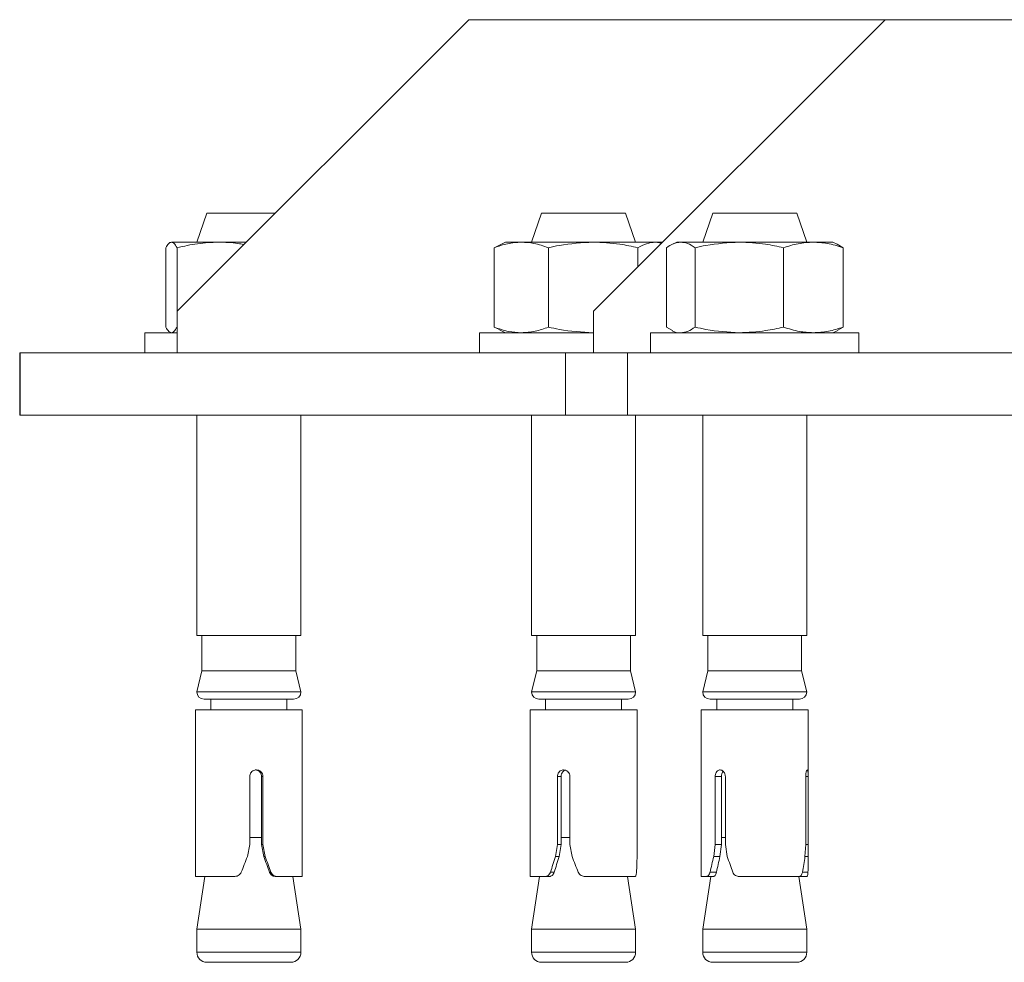
# Model space of a CAD drawing. Units: inches. Extents: x 0.3 to 16.7, y 0.4 to 10.6.
# Drawn here: x 1.8 to 2.5, y 5.1 to 5.8 of the extents above; entities that cross this region are included whole.
import ezdxf

# ---------------------------------------------------------------- set-up
doc = ezdxf.new("R2010")
doc.units = ezdxf.units.IN
doc.header["$MEASUREMENT"] = 0

msp = doc.modelspace()

# ---------------------------------------------------------------- linework, layer by layer
at = {"color": 7, "linetype": 'Continuous', "lineweight": 15}
for p, q in [((1.89238, 5.60911), (2.11113, 5.82786)), ((2.11113, 5.82786), (2.42363, 5.82786)), ((2.42363, 5.82786), (2.20488, 5.60911)), ((3.11113, 5.82786), (2.42363, 5.82786)), ((1.91458, 5.68274), (1.90708, 5.66086)), ((1.91458, 5.68274), (1.92129, 5.68274)), ((1.92129, 5.68274), (1.966, 5.68274)), ((2.16581, 5.68274), (2.15831, 5.66086)), ((2.16581, 5.68274), (2.22894, 5.68274)), ((2.23644, 5.66086), (2.22894, 5.68274)), ((2.29426, 5.68274), (2.28676, 5.66086)), ((2.29426, 5.68274), (2.35739, 5.68274)), ((2.36489, 5.66086), (2.35739, 5.68274)), ((1.888, 5.66086), (1.92338, 5.66086)), ((1.92338, 5.66086), (1.94413, 5.66086)), ((2.13878, 5.66086), (2.13364, 5.65846)), ((2.13878, 5.66086), (2.1506, 5.66086)), ((2.1506, 5.66086), (2.20455, 5.66086)), ((2.20455, 5.66086), (2.25132, 5.66086)), ((2.25132, 5.66086), (2.2559, 5.66014)), ((2.25132, 5.66086), (2.25597, 5.66086)), ((2.25642, 5.66066), (2.25597, 5.66086)), ((2.26723, 5.66086), (2.26398, 5.65935)), ((2.26723, 5.66086), (2.27028, 5.66086)), ((2.27028, 5.66086), (2.3142, 5.66086)), ((2.3142, 5.66086), (2.36975, 5.66086)), ((2.36975, 5.66086), (2.38442, 5.66086)), ((2.38768, 5.65935), (2.38442, 5.66086)), ((1.88379, 5.65664), (1.88379, 5.59709)), ((1.89221, 5.65664), (1.89221, 5.59709)), ((2.13374, 5.65826), (2.13023, 5.65664)), ((2.13023, 5.65664), (2.13023, 5.59709)), ((2.17097, 5.65664), (2.17097, 5.59709)), ((2.23812, 5.65664), (2.23812, 5.64236)), ((2.25951, 5.65664), (2.25951, 5.59709)), ((2.28105, 5.65664), (2.28105, 5.59709)), ((2.34736, 5.65664), (2.34736, 5.59709)), ((2.39214, 5.65664), (2.38763, 5.65925)), ((2.39214, 5.65664), (2.39214, 5.59709)), ((1.89238, 5.57786), (1.89238, 5.60911)), ((2.20488, 5.60911), (2.20488, 5.57786)), ((2.13023, 5.59709), (2.13374, 5.59543)), ((2.13365, 5.59526), (2.13878, 5.59286)), ((2.26402, 5.59454), (2.25951, 5.59709)), ((2.26395, 5.59439), (2.26723, 5.59286)), ((2.38442, 5.59286), (2.3877, 5.59439)), ((2.38763, 5.59454), (2.39214, 5.59709)), ((1.86801, 5.59286), (1.86801, 5.57786)), ((1.86801, 5.59286), (1.89238, 5.59286)), ((2.11925, 5.59286), (2.11925, 5.57786)), ((2.11925, 5.59286), (2.20488, 5.59286)), ((2.2477, 5.59286), (2.2477, 5.57786)), ((2.2477, 5.59286), (2.40264, 5.59286)), ((2.40264, 5.59286), (2.40395, 5.59286)), ((2.40395, 5.57786), (2.40395, 5.59286)), ((1.77413, 5.57786), (1.77413, 5.53099)), ((1.77413, 5.57786), (1.77455, 5.57786)), ((1.77455, 5.57786), (2.18377, 5.57786)), ((1.77455, 5.57786), (1.77455, 5.53099)), ((2.18377, 5.57786), (2.23022, 5.57786)), ((2.18377, 5.57786), (2.18377, 5.53099)), ((2.23022, 5.57786), (3.30453, 5.57786)), ((2.23022, 5.57786), (2.23022, 5.53099)), ((1.77413, 5.53099), (1.77455, 5.53099)), ((1.77455, 5.53099), (2.18377, 5.53099)), ((1.90708, 5.53099), (1.90708, 5.36549)), ((1.9852, 5.36549), (1.9852, 5.53099)), ((2.15831, 5.53099), (2.15831, 5.36549)), ((2.18377, 5.53099), (2.23022, 5.53099)), ((2.23022, 5.53099), (3.30453, 5.53099)), ((2.23644, 5.36549), (2.23644, 5.53099)), ((2.28676, 5.53099), (2.28676, 5.36549)), ((2.36489, 5.36549), (2.36489, 5.53099)), ((1.90708, 5.36549), (1.9852, 5.36549)), ((1.91095, 5.36549), (1.91095, 5.33899)), ((1.98133, 5.33899), (1.98133, 5.36549)), ((2.15831, 5.36549), (2.23644, 5.36549)), ((2.16219, 5.36549), (2.16219, 5.33899)), ((2.23256, 5.33899), (2.23256, 5.36549)), ((2.28676, 5.36549), (2.36423, 5.36549)), ((2.29064, 5.36549), (2.29064, 5.33899)), ((2.36101, 5.33899), (2.36101, 5.36549)), ((2.36423, 5.36549), (2.36489, 5.36549)), ((1.91095, 5.33899), (1.90708, 5.32324)), ((1.91095, 5.33899), (1.98133, 5.33899)), ((1.9852, 5.32324), (1.98133, 5.33899)), ((2.16219, 5.33899), (2.15831, 5.32324)), ((2.16219, 5.33899), (2.23256, 5.33899)), ((2.23644, 5.32324), (2.23256, 5.33899)), ((2.29064, 5.33899), (2.28676, 5.32324)), ((2.29064, 5.33899), (2.36042, 5.33899)), ((2.36042, 5.33899), (2.36101, 5.33899)), ((2.36489, 5.32324), (2.36101, 5.33899)), ((1.90708, 5.32324), (1.9852, 5.32324)), ((2.15831, 5.32324), (2.23644, 5.32324)), ((2.28676, 5.32324), (2.36423, 5.32324)), ((2.36423, 5.32324), (2.36489, 5.32324)), ((1.9797, 5.31774), (1.91258, 5.31774)), ((1.91764, 5.31774), (1.91764, 5.3097)), ((1.97464, 5.3097), (1.97464, 5.31774)), ((2.23094, 5.31774), (2.16381, 5.31774)), ((2.16888, 5.31774), (2.16888, 5.3097)), ((2.22588, 5.3097), (2.22588, 5.31774)), ((2.35939, 5.31774), (2.29226, 5.31774)), ((2.29733, 5.31774), (2.29733, 5.3097)), ((2.35433, 5.3097), (2.35433, 5.31774)), ((1.90601, 5.3097), (1.90601, 5.1848)), ((1.90601, 5.3097), (1.98626, 5.3097)), ((1.98626, 5.1847), (1.98626, 5.3097)), ((2.15725, 5.3097), (2.15725, 5.1847)), ((2.15725, 5.3097), (2.2375, 5.3097)), ((2.2375, 5.20567), (2.2375, 5.3097)), ((2.2857, 5.3097), (2.2857, 5.1847)), ((2.2857, 5.3097), (2.36528, 5.3097)), ((2.36528, 5.3097), (2.36595, 5.3097)), ((2.36595, 5.19987), (2.36595, 5.3097)), ((1.94679, 5.20865), (1.94679, 5.2597)), ((1.95567, 5.2597), (1.95567, 5.20865)), ((1.95669, 5.2597), (1.95567, 5.2597)), ((1.95669, 5.2597), (1.95669, 5.20865)), ((2.17781, 5.20865), (2.17781, 5.2597)), ((2.1805, 5.2597), (2.17781, 5.2597)), ((2.1805, 5.20865), (2.1805, 5.2597)), ((2.18708, 5.2597), (2.18708, 5.20865)), ((2.29617, 5.20865), (2.29617, 5.2597)), ((2.30084, 5.2597), (2.29617, 5.2597)), ((2.30084, 5.20865), (2.30084, 5.2597)), ((2.30377, 5.2597), (2.30377, 5.20865)), ((2.36406, 5.20865), (2.36406, 5.2597)), ((2.36588, 5.2597), (2.36406, 5.2597)), ((2.36588, 5.2597), (2.36588, 5.20865)), ((1.94679, 5.21399), (1.95567, 5.21399)), ((2.1805, 5.21399), (2.18708, 5.21399)), ((2.30084, 5.21399), (2.30377, 5.21399)), ((1.94506, 5.19957), (1.94679, 5.20865)), ((1.95732, 5.19957), (1.95567, 5.20865)), ((1.95567, 5.20865), (1.95669, 5.20865)), ((1.95669, 5.20865), (1.95834, 5.19957)), ((2.17632, 5.19957), (2.17781, 5.20865)), ((2.17781, 5.20865), (2.1805, 5.20865)), ((2.1805, 5.20865), (2.17904, 5.19957)), ((2.18708, 5.20865), (2.18875, 5.19957)), ((2.23749, 5.19957), (2.23749, 5.20567)), ((2.29503, 5.19957), (2.29617, 5.20865)), ((2.29617, 5.20865), (2.30084, 5.20865)), ((2.30084, 5.20865), (2.29974, 5.19957)), ((2.30377, 5.20865), (2.30523, 5.19957)), ((2.3635, 5.19957), (2.36406, 5.20865)), ((2.36406, 5.20865), (2.36588, 5.20865)), ((2.36588, 5.20865), (2.36595, 5.19957)), ((1.95834, 5.19957), (1.95732, 5.19957)), ((2.17904, 5.19957), (2.17632, 5.19957)), ((2.29974, 5.19957), (2.29503, 5.19957)), ((2.36595, 5.19957), (2.3635, 5.19957)), ((2.36595, 5.19801), (2.36595, 5.19987)), ((1.96165, 5.18788), (1.9627, 5.18788)), ((2.17249, 5.18788), (2.1753, 5.18788)), ((2.29225, 5.18788), (2.29712, 5.18788)), ((2.36164, 5.18788), (2.36575, 5.18788)), ((1.90602, 5.1848), (1.90603, 5.1847)), ((1.90603, 5.1847), (1.93556, 5.1847)), ((1.91314, 5.1847), (1.90708, 5.14524)), ((1.96708, 5.1847), (1.96596, 5.1847)), ((1.96708, 5.1847), (1.98626, 5.1847)), ((1.9852, 5.14524), (1.97914, 5.1847)), ((2.15725, 5.1847), (2.1688, 5.1847)), ((2.16438, 5.1847), (2.15831, 5.14524)), ((2.17178, 5.1847), (2.1688, 5.1847)), ((2.19831, 5.1847), (2.23606, 5.1847)), ((2.23644, 5.14524), (2.23038, 5.1847)), ((2.2857, 5.1847), (2.2898, 5.1847)), ((2.29283, 5.1847), (2.28676, 5.14524)), ((2.29495, 5.1847), (2.2898, 5.1847)), ((2.31401, 5.1847), (2.35914, 5.1847)), ((2.36489, 5.14524), (2.35883, 5.1847)), ((2.36494, 5.1847), (2.35914, 5.1847)), ((1.90708, 5.14524), (1.90708, 5.12774)), ((1.90708, 5.14524), (1.9852, 5.14524)), ((1.9852, 5.12774), (1.9852, 5.14524)), ((2.15831, 5.14524), (2.15831, 5.12774)), ((2.15831, 5.14524), (2.23644, 5.14524)), ((2.23644, 5.12774), (2.23644, 5.14524)), ((2.28676, 5.14524), (2.28676, 5.12774)), ((2.28676, 5.14524), (2.36423, 5.14524)), ((2.36423, 5.14524), (2.36489, 5.14524)), ((2.36489, 5.12774), (2.36489, 5.14524)), ((1.90708, 5.12774), (1.9852, 5.12774)), ((2.15831, 5.12774), (2.23644, 5.12774)), ((2.28676, 5.12774), (2.36423, 5.12774)), ((2.36423, 5.12774), (2.36489, 5.12774)), ((1.9777, 5.12024), (1.91458, 5.12024)), ((2.22894, 5.12024), (2.16581, 5.12024)), ((2.35739, 5.12024), (2.29426, 5.12024))]:
    msp.add_line(p, q, dxfattribs=at)
for centre, radius, start, end in [((1.91258, 5.32324), 0.0055, 180, 270), ((1.9797, 5.32324), 0.0055, 270, 0), ((2.16381, 5.32324), 0.0055, 180, 270), ((2.23094, 5.32324), 0.0055, 270, 0), ((2.29226, 5.32324), 0.0055, 180, 270), ((2.35939, 5.32324), 0.0055, 270, 0), ((1.91458, 5.12774), 0.0075, 180, 270), ((1.9777, 5.12774), 0.0075, 270, 0), ((2.16581, 5.12774), 0.0075, 180, 270), ((2.22894, 5.12774), 0.0075, 270, 0), ((2.29426, 5.12774), 0.0075, 180, 270), ((2.35739, 5.12774), 0.0075, 270, 0)]:
    msp.add_arc(centre, radius, start, end, dxfattribs=at)
for centre, major_axis, ratio, start_param, end_param in [((1.94614, 5.21678), (0.03982, 0.10297), 0.047668, 4.446401, 4.562918), ((1.94614, 5.21678), (-0.03275, 0.08469), 0.047668, 4.345777, 4.489332), ((1.94614, 5.21678), (-0.03982, 0.10297), 0.047668, 4.409534, 4.526051), ((2.19738, 5.21678), (0.03787, 0.10287), 0.129016, 1.786155, 1.902672), ((2.19738, 5.21678), (0.03114, 0.0846), 0.129016, 1.822875, 1.966429), ((2.19738, 5.21678), (-0.03787, 0.10287), 0.129016, 1.691247, 1.807763), ((2.19738, 5.21678), (-0.00653, 0.10296), 0.384535, 4.403594, 4.52011), ((2.32583, 5.21678), (0.03232, 0.10272), 0.231461, 1.81141, 1.927927), ((2.32583, 5.21678), (0.02658, 0.08448), 0.231461, 1.848129, 1.991684), ((2.32583, 5.21678), (-0.03232, 0.10272), 0.231461, 1.665992, 1.782508), ((2.32583, 5.21678), (0.00856, 0.10294), 0.380836, 4.45962, 4.576136), ((2.32583, 5.21678), (-0.00856, 0.10294), 0.380836, 4.396316, 4.512832)]:
    msp.add_ellipse(centre, major_axis=major_axis, ratio=ratio, start_param=start_param, end_param=end_param, dxfattribs=at)
for points, knots in [([(1.88379, 5.65664), (1.88448, 5.65783), (1.88587, 5.66022), (1.88729, 5.66065), (1.888, 5.66086)], [0, 0, 0, 0, 0.4969624, 1, 1, 1, 1]), ([(1.888, 5.66086), (1.88865, 5.66068), (1.89007, 5.66029), (1.89146, 5.65791), (1.89221, 5.65664)], [0, 0, 0, 0, 0.461775, 1, 1, 1, 1]), ([(1.89221, 5.65664), (1.89731, 5.65783), (1.90759, 5.66022), (1.9181, 5.66065), (1.92338, 5.66086)], [0, 0, 0, 0, 0.49696, 1, 1, 1, 1]), ([(1.92338, 5.66086), (1.92824, 5.66077), (1.9346, 5.66066), (1.94083, 5.65934), (1.9423, 5.65903)], [0, 0, 0, 0, 0.7641975, 1, 1, 1, 1]), ([(2.13023, 5.65664), (2.13356, 5.65783), (2.14028, 5.66022), (2.14715, 5.66065), (2.1506, 5.66086)], [0, 0, 0, 0, 0.496961, 1, 1, 1, 1]), ([(2.1506, 5.66086), (2.15377, 5.66068), (2.16063, 5.66029), (2.16735, 5.65791), (2.17097, 5.65664)], [0, 0, 0, 0, 0.461775, 1, 1, 1, 1]), ([(2.17097, 5.65664), (2.17371, 5.65726), (2.18474, 5.65975), (2.19605, 5.66039), (2.20455, 5.66086)], [0, 0, 0, 0, 0.2486518, 1, 1, 1, 1]), ([(2.20455, 5.66086), (2.21127, 5.66056), (2.22258, 5.66006), (2.23363, 5.65762), (2.23812, 5.65664)], [0, 0, 0, 0, 0.594093, 1, 1, 1, 1]), ([(2.23812, 5.65664), (2.24028, 5.65783), (2.24464, 5.66022), (2.24909, 5.66065), (2.25132, 5.66086)], [0, 0, 0, 0, 0.4969599, 1, 1, 1, 1]), ([(2.25951, 5.65664), (2.26128, 5.65783), (2.26483, 5.66022), (2.26845, 5.66065), (2.27028, 5.66086)], [0, 0, 0, 0, 0.4969599, 1, 1, 1, 1]), ([(2.27028, 5.66086), (2.27195, 5.66068), (2.27558, 5.66029), (2.27913, 5.65791), (2.28105, 5.65664)], [0, 0, 0, 0, 0.461775, 1, 1, 1, 1]), ([(2.28105, 5.65664), (2.28375, 5.65726), (2.29464, 5.65975), (2.30581, 5.66039), (2.3142, 5.66086)], [0, 0, 0, 0, 0.248651, 1, 1, 1, 1]), ([(2.3142, 5.66086), (2.32084, 5.66056), (2.33201, 5.66006), (2.34293, 5.65762), (2.34736, 5.65664)], [0, 0, 0, 0, 0.594093, 1, 1, 1, 1]), ([(2.34736, 5.65664), (2.35103, 5.65783), (2.35841, 5.66022), (2.36596, 5.66065), (2.36975, 5.66086)], [0, 0, 0, 0, 0.496961, 1, 1, 1, 1]), ([(2.36975, 5.66086), (2.37323, 5.66068), (2.38078, 5.66029), (2.38816, 5.65791), (2.39214, 5.65664)], [0, 0, 0, 0, 0.461776, 1, 1, 1, 1]), ([(1.888, 5.59286), (1.88734, 5.59305), (1.88593, 5.59344), (1.88454, 5.59581), (1.88379, 5.59709)], [0, 0, 0, 0, 0.461773, 1, 1, 1, 1]), ([(1.89221, 5.59709), (1.89152, 5.5959), (1.89013, 5.59351), (1.88871, 5.59308), (1.888, 5.59286)], [0, 0, 0, 0, 0.49696, 1, 1, 1, 1]), ([(2.1506, 5.59286), (2.14743, 5.59305), (2.14056, 5.59344), (2.13384, 5.59581), (2.13023, 5.59709)], [0, 0, 0, 0, 0.461774, 1, 1, 1, 1]), ([(2.17097, 5.59709), (2.16763, 5.5959), (2.16092, 5.59351), (2.15405, 5.59308), (2.1506, 5.59286)], [0, 0, 0, 0, 0.496961, 1, 1, 1, 1]), ([(2.20455, 5.59286), (2.19605, 5.59334), (2.18474, 5.59397), (2.17371, 5.59647), (2.17097, 5.59709)], [0, 0, 0, 0, 0.7513482, 1, 1, 1, 1]), ([(2.28105, 5.59709), (2.27928, 5.5959), (2.27573, 5.59351), (2.2721, 5.59308), (2.27028, 5.59286)], [0, 0, 0, 0, 0.496962, 1, 1, 1, 1]), ([(2.3142, 5.59286), (2.30581, 5.59334), (2.29464, 5.59397), (2.28375, 5.59647), (2.28105, 5.59709)], [0, 0, 0, 0, 0.751349, 1, 1, 1, 1]), ([(2.34736, 5.59709), (2.34293, 5.5961), (2.33201, 5.59367), (2.32084, 5.59316), (2.3142, 5.59286)], [0, 0, 0, 0, 0.405907, 1, 1, 1, 1]), ([(2.36975, 5.59286), (2.36627, 5.59305), (2.35872, 5.59344), (2.35134, 5.59581), (2.34736, 5.59709)], [0, 0, 0, 0, 0.461776, 1, 1, 1, 1]), ([(2.39214, 5.59709), (2.38847, 5.5959), (2.38109, 5.59351), (2.37355, 5.59308), (2.36975, 5.59286)], [0, 0, 0, 0, 0.496961, 1, 1, 1, 1]), ([(1.94679, 5.2597), (1.94684, 5.26026), (1.94695, 5.26138), (1.94781, 5.26287), (1.94908, 5.264), (1.95048, 5.26461), (1.95141, 5.26467), (1.95178, 5.2647)], [0, 0, 0, 0, 0.213556, 0.427073, 0.641636, 0.856895, 1, 1, 1, 1]), ([(1.95567, 5.2597), (1.95562, 5.26026), (1.95552, 5.26137), (1.95469, 5.26287), (1.95346, 5.264), (1.95208, 5.26461), (1.95115, 5.26467), (1.95078, 5.2647)], [0, 0, 0, 0, 0.213007, 0.425962, 0.640459, 0.85599, 1, 1, 1, 1]), ([(1.95178, 5.2647), (1.95233, 5.26464), (1.95344, 5.26453), (1.9549, 5.26368), (1.95601, 5.26242), (1.9566, 5.26101), (1.95666, 5.26007), (1.95669, 5.2597)], [0, 0, 0, 0, 0.213563, 0.427087, 0.641641, 0.856896, 1, 1, 1, 1]), ([(2.17781, 5.2597), (2.17785, 5.26026), (2.17795, 5.26138), (2.17871, 5.26287), (2.17983, 5.264), (2.18111, 5.26461), (2.18198, 5.26467), (2.18232, 5.2647)], [0, 0, 0, 0, 0.2135539, 0.4270723, 0.6416331, 0.8568925, 1, 1, 1, 1]), ([(2.18367, 5.26445), (2.18361, 5.26444), (2.18304, 5.26435), (2.18212, 5.26366), (2.18111, 5.26243), (2.18058, 5.26101), (2.18053, 5.26007), (2.1805, 5.2597)], [0, 0, 0, 0, 0.031821, 0.293822, 0.557691, 0.822845, 1, 1, 1, 1]), ([(2.18232, 5.2647), (2.18285, 5.26464), (2.18389, 5.26453), (2.18531, 5.26368), (2.1864, 5.26242), (2.18699, 5.26101), (2.18705, 5.26007), (2.18708, 5.2597)], [0, 0, 0, 0, 0.213563, 0.42709, 0.641639, 0.856897, 1, 1, 1, 1]), ([(2.29617, 5.2597), (2.2962, 5.26026), (2.29628, 5.26138), (2.29686, 5.26287), (2.29775, 5.264), (2.29878, 5.26461), (2.29948, 5.26467), (2.29977, 5.2647)], [0, 0, 0, 0, 0.213554, 0.427072, 0.641631, 0.856886, 1, 1, 1, 1]), ([(2.29977, 5.2647), (2.3002, 5.26464), (2.30106, 5.26453), (2.30226, 5.26368), (2.30319, 5.26242), (2.3037, 5.26101), (2.30375, 5.26007), (2.30377, 5.2597)], [0, 0, 0, 0, 0.213559, 0.427089, 0.641634, 0.856896, 1, 1, 1, 1]), ([(2.30216, 5.26365), (2.30215, 5.26364), (2.30179, 5.26336), (2.30132, 5.26239), (2.30089, 5.26102), (2.30085, 5.26008), (2.30084, 5.2597)], [0, 0, 0, 0, 0.0121077, 0.3812331, 0.7521717, 1, 1, 1, 1]), ([(2.36406, 5.2597), (2.36408, 5.26026), (2.36411, 5.26138), (2.36436, 5.26287), (2.3647, 5.264), (2.36503, 5.26461), (2.36521, 5.26467), (2.36528, 5.2647)], [0, 0, 0, 0, 0.2135527, 0.4270676, 0.6416308, 0.8568917, 1, 1, 1, 1]), ([(2.36528, 5.2647), (2.36537, 5.26464), (2.36556, 5.26453), (2.36574, 5.26368), (2.36584, 5.26242), (2.36588, 5.26101), (2.36588, 5.26007), (2.36588, 5.2597)], [0, 0, 0, 0, 0.213557, 0.427086, 0.641637, 0.856896, 1, 1, 1, 1]), ([(1.93556, 5.1847), (1.93617, 5.18476), (1.93739, 5.18487), (1.939, 5.18581), (1.93997, 5.18693), (1.94031, 5.18767), (1.94041, 5.18788)], [0, 0, 0, 0, 0.301702, 0.604071, 0.889014, 1, 1, 1, 1]), ([(1.96596, 5.1847), (1.96542, 5.18476), (1.96433, 5.18488), (1.96285, 5.18587), (1.962, 5.187), (1.96171, 5.18772), (1.96165, 5.18788)], [0, 0, 0, 0, 0.313825, 0.628765, 0.914389, 1, 1, 1, 1]), ([(1.9627, 5.18788), (1.96294, 5.18739), (1.96342, 5.18639), (1.96464, 5.18534), (1.96591, 5.18478), (1.96674, 5.18472), (1.96708, 5.1847)], [0, 0, 0, 0, 0.267769, 0.535259, 0.810521, 1, 1, 1, 1]), ([(2.1688, 5.1847), (2.16925, 5.18476), (2.17015, 5.18487), (2.17139, 5.18581), (2.17215, 5.18693), (2.17242, 5.18767), (2.17249, 5.18788)], [0, 0, 0, 0, 0.301693, 0.604072, 0.889015, 1, 1, 1, 1]), ([(2.1753, 5.18788), (2.17511, 5.18739), (2.17471, 5.18641), (2.17373, 5.18536), (2.17271, 5.18478), (2.17206, 5.18472), (2.17178, 5.1847)], [0, 0, 0, 0, 0.2608955, 0.5213861, 0.7931824, 1, 1, 1, 1]), ([(2.19337, 5.18788), (2.19363, 5.18739), (2.19415, 5.18639), (2.19551, 5.18534), (2.19695, 5.18478), (2.19792, 5.18472), (2.19831, 5.1847)], [0, 0, 0, 0, 0.267769, 0.535257, 0.810521, 1, 1, 1, 1]), ([(2.23606, 5.1847), (2.23622, 5.18476), (2.23654, 5.18487), (2.23686, 5.18581), (2.23701, 5.18693), (2.23706, 5.18767), (2.23708, 5.18788)], [0, 0, 0, 0, 0.301694, 0.604076, 0.889012, 1, 1, 1, 1]), ([(2.2898, 5.1847), (2.29009, 5.18476), (2.29066, 5.18487), (2.29149, 5.18581), (2.29201, 5.18693), (2.2922, 5.18767), (2.29225, 5.18788)], [0, 0, 0, 0, 0.301706, 0.604078, 0.88901, 1, 1, 1, 1]), ([(2.29712, 5.18788), (2.29699, 5.18739), (2.29673, 5.18641), (2.2961, 5.18536), (2.29548, 5.18478), (2.29511, 5.18472), (2.29495, 5.1847)], [0, 0, 0, 0, 0.260895, 0.521387, 0.793171, 1, 1, 1, 1]), ([(2.30937, 5.18788), (2.30961, 5.18739), (2.31009, 5.18639), (2.31136, 5.18534), (2.31271, 5.18478), (2.31363, 5.18472), (2.31401, 5.1847)], [0, 0, 0, 0, 0.2677725, 0.5352587, 0.8105197, 1, 1, 1, 1]), ([(2.35914, 5.1847), (2.35948, 5.18476), (2.36017, 5.18487), (2.36099, 5.18581), (2.36144, 5.18693), (2.3616, 5.18767), (2.36164, 5.18788)], [0, 0, 0, 0, 0.301704, 0.604079, 0.889013, 1, 1, 1, 1]), ([(2.36575, 5.18788), (2.36572, 5.18739), (2.36566, 5.18639), (2.36548, 5.18534), (2.36523, 5.18478), (2.36503, 5.18472), (2.36494, 5.1847)], [0, 0, 0, 0, 0.267767, 0.535263, 0.810526, 1, 1, 1, 1])]:
    msp.add_open_spline(points, degree=3, knots=knots, dxfattribs=at)

doc.saveas('drawing.dxf')
